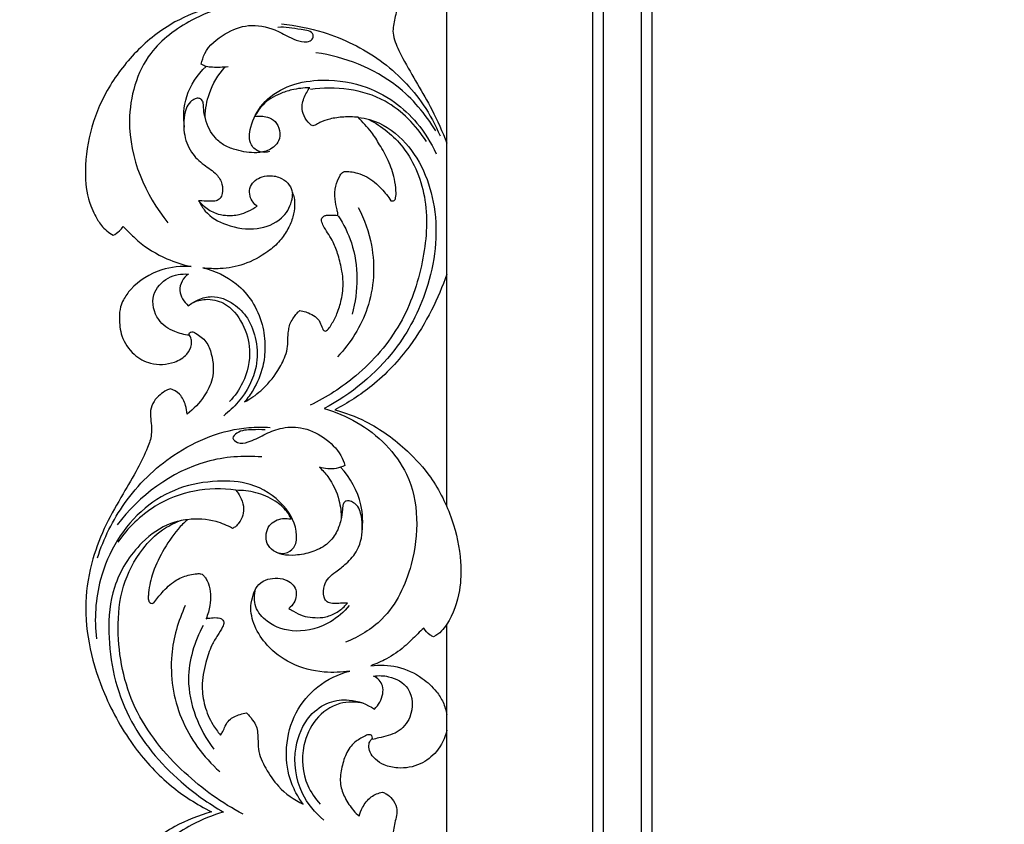
# Model space of a CAD drawing. Units: millimetres. Extents: x -984 to 6222, y -3028 to 4178.
# Drawn here: x -20 to 276, y 2267 to 2508 of the extents above; entities that cross this region are included whole.
import ezdxf

# ---------------------------------------------------------------- set-up
doc = ezdxf.new("R2010")
doc.units = ezdxf.units.MM
doc.header["$MEASUREMENT"] = 0
doc.styles.add('Arial', font='arial.ttf')
doc.dimstyles.new('Stavros', dxfattribs={"dimtxt": 55, "dimasz": 33, "dimexe": 0.5, "dimexo": 0.5, "dimgap": 2, "dimtad": 1, "dimtoh": 1, "dimdec": 0, "dimzin": 1, "dimdsep": 46, "dimtxsty": 'Arial', "dimcen": 0.5, "dimazin": 0, "dimtfac": 1, "dimtdec": 4, "dimtix": 1, "dimtmove": 1, "dimatfit": 3, "dimfxl": 1, "dimtolj": 1, "dimtzin": 1, "dimarcsym": 0})

# ---------------------------------------------------------------- blocks, each defined once
blk = doc.blocks.new('*D1')
at = {"color": 0, "lineweight": -2, "transparency": 16777216}
for p, q in [((275.09, 3809.78), (-168.2, 3809.78)), ((-167.7, 1213), (-167.7, 3776.78)), ((107.98, 1180), (-168.2, 1180))]:
    blk.add_line(p, q, dxfattribs=at)
at = {"color": 0, "transparency": 16777216}
for points in [[(-173.2, 3776.78), (-162.2, 3776.78), (-167.7, 3809.78)], [(-173.2, 1213), (-162.2, 1213), (-167.7, 1180)]]:
    blk.add_solid(points, dxfattribs=at)
at = {"layer": 'Defpoints', "color": 0, "transparency": 16777216}
for p in [(-167.7, 3809.78), (275.59, 3809.78), (108.48, 1180)]:
    blk.add_point(p, dxfattribs=at)
at = {"color": 0, "transparency": 16777216, "insert": (-197.8, 2494.89), "char_height": 55, "attachment_point": 5, "rotation": 90, "style": 'Arial'}
blk.add_mtext('\\A1;2630', dxfattribs=at)
blk = doc.blocks.new('RM-020-1_2630_3705')
for points in [[(-1700.34, 17.84), (-1700.34, -2460)], [(-1697.07, -2460), (-1697.07, 14.57)], [(-1685.77, 3.27), (-1685.77, -2460)], [(-1744.02, -2460), (-1682.5, -2460), (-1682.5, 0)], [(-1744.02, -1277.89), (-1744.02, -1071.98)], [(-1744.02, -1519.12), (-1744.02, -1313.21)]]:
    blk.add_lwpolyline(points)
for points, knots in [([(-1763.28, -1122.31), (-1762.9, -1122.45), (-1761.8, -1122.98), (-1760.13, -1124.4), (-1758.94, -1126.74), (-1758.93, -1129.3), (-1759.62, -1131.5), (-1760.05, -1133.72), (-1760.26, -1136.16), (-1759.25, -1139.54), (-1756.7, -1144.62), (-1752.82, -1151.26), (-1747.97, -1159.49), (-1745.33, -1165.56), (-1744.02, -1168.98)], [76.411487, 76.411487, 76.411487, 76.411487, 77.662397, 80.032686, 82.876935, 85.221946, 87.52453, 89.759588, 92.001866, 94.774393, 100.199501, 109.040476, 117.84093, 128.834081, 128.834081, 128.834081, 128.834081]), ([(-1814.5, -1128.25), (-1818.32, -1129.29), (-1826.69, -1132.6), (-1837.38, -1141.05), (-1846.15, -1152.59), (-1851.39, -1165.5), (-1852.8, -1177.46), (-1851.67, -1185.99), (-1849.38, -1190.72), (-1847.56, -1194.05), (-1845.33, -1195.83), (-1843.99, -1196.6), (-1843.33, -1196.25), (-1842.23, -1195.48), (-1841.35, -1194.48), (-1841.02, -1194.01), (-1840.61, -1194.4), (-1839.12, -1195.8), (-1835.34, -1199.73), (-1828.81, -1203.58), (-1823.12, -1205.45), (-1820.63, -1205.99), (-1823.58, -1205.78), (-1830.33, -1206.49), (-1837.42, -1210.83), (-1840.79, -1215.45), (-1842.01, -1218.35), (-1842.24, -1222.08), (-1841.73, -1227.25), (-1838.32, -1232.46), (-1832.43, -1235.63), (-1826.37, -1235.36), (-1821.92, -1232.77), (-1820.51, -1229.88), (-1820.43, -1227.74), (-1820.97, -1226.84), (-1821.27, -1226.49), (-1821.29, -1226.28), (-1821.23, -1225.76), (-1820.27, -1225.36), (-1818.44, -1226.44), (-1815.89, -1228.28), (-1814.06, -1233.31), (-1813.61, -1239.22), (-1816.82, -1245.48), (-1819.86, -1248.72), (-1821.86, -1250.19), (-1821.91, -1249.32), (-1822.31, -1247.22), (-1823.66, -1244.13), (-1825.84, -1242.95), (-1826.87, -1242.63), (-1827.24, -1242.76), (-1828.34, -1243.22), (-1830.08, -1244.41), (-1831.96, -1246.35), (-1832.9, -1248.75), (-1832.82, -1251.26), (-1832.52, -1253.64), (-1832.43, -1256.81), (-1833.97, -1261.19), (-1836.87, -1267.09), (-1841.34, -1274.62), (-1846.4, -1283.35), (-1850.67, -1294.17), (-1853.59, -1311.5), (-1848.75, -1331.62), (-1838.47, -1349.94), (-1827.5, -1361.73), (-1819.06, -1367.15), (-1814.5, -1369.47)], [0, 0, 0, 0, 11.895482, 26.773461, 41.312126, 54.946744, 68.109077, 77.203892, 80.21522, 83.871329, 88.505068, 88.505068, 88.505068, 90.756895, 92.480717, 92.480717, 92.480717, 94.168932, 98.611782, 108.847007, 116.513392, 116.513392, 116.513392, 125.419546, 136.42183, 140.196708, 142.479758, 145.773984, 151.286633, 157.876387, 163.523344, 170.693571, 175.097035, 178.298687, 179.918649, 181.315632, 181.315632, 181.315632, 181.925257, 182.738935, 183.913468, 188.007811, 192.024492, 199.48444, 205.133432, 212.60943, 212.60943, 212.60943, 215.248261, 219.028757, 222.262366, 222.262366, 222.262366, 223.446105, 225.839513, 228.536764, 231.47479, 233.273666, 236.023364, 238.692633, 242.700265, 249.769499, 258.475018, 268.991325, 280.066639, 293.253111, 321.219623, 339.973038, 356.009593, 369.878706, 369.878706, 369.878706, 369.878706]), ([(-1810.91, -1128.29), (-1814.2, -1129.2), (-1822.25, -1132.52), (-1835.42, -1142.24), (-1842.26, -1166.36), (-1834.44, -1184.44), (-1827.58, -1192.91)], [0, 0, 0, 0, 10.259151, 26.057307, 47.267429, 79.982088, 79.982088, 79.982088, 79.982088]), ([(-1817.59, -1145.29), (-1817.38, -1144.2), (-1816.2, -1140.35), (-1810.91, -1136.02), (-1803.35, -1132.98), (-1796.7, -1134.28), (-1792.29, -1136.64), (-1789.18, -1138.21), (-1786.48, -1138.83), (-1784.15, -1138.17), (-1783.81, -1135.36), (-1789.28, -1134.85), (-1792.3, -1134.07), (-1794.61, -1134.32)], [0, 0, 0, 0, 3.327025, 11.830767, 19.291685, 27.243065, 31.028097, 34.36841, 37.626623, 39.344808, 40.694502, 44.581605, 51.553224, 51.553224, 51.553224, 51.553224]), ([(-1793.54, -1133.26), (-1789.3, -1133.66), (-1778.84, -1135.74), (-1763.48, -1143.23), (-1752.03, -1154.96), (-1747.4, -1163.54), (-1746.03, -1166.77)], [0, 0, 0, 0, 12.774001, 31.792093, 50.342709, 60.872502, 60.872502, 60.872502, 60.872502]), ([(-1747.33, -1165.34), (-1750.39, -1160.27), (-1760.03, -1148.71), (-1774.57, -1143.16), (-1783.22, -1141.88)], [0, 0, 0, 0, 17.782412, 44.017746, 44.017746, 44.017746, 44.017746]), ([(-1822.63, -1164.21), (-1823.04, -1161.16), (-1822.71, -1154.25), (-1818.73, -1148.46), (-1816.14, -1146)], [0, 0, 0, 0, 9.229463, 19.952753, 19.952753, 19.952753, 19.952753]), ([(-1809.58, -1146.08), (-1811.11, -1146.31), (-1813.3, -1146.31), (-1816.06, -1146.15), (-1817.14, -1145.6), (-1817.59, -1145.29)], [0, 0, 0, 0, 4.662729, 6.544883, 8.198224, 8.198224, 8.198224, 8.198224]), ([(-1816.43, -1161.06), (-1816.35, -1158.7), (-1815.42, -1153.28), (-1812.54, -1148.5), (-1810.53, -1146.19)], [0, 0, 0, 0, 7.06825, 16.239937, 16.239937, 16.239937, 16.239937]), ([(-1797.11, -1171.52), (-1798.02, -1171.78), (-1800.22, -1171.92), (-1803.58, -1169.19), (-1802.89, -1163.14), (-1799.48, -1156.58), (-1791.9, -1151.48), (-1781.38, -1149.49), (-1770.01, -1150.9), (-1759.86, -1155.96), (-1752.3, -1163.13), (-1748.68, -1168.87), (-1747.18, -1172.16)], [0, 0, 0, 0, 2.851906, 6.207803, 11.473569, 19.218817, 28.246186, 37.60946, 50.925057, 61.843542, 71.051875, 81.896734, 81.896734, 81.896734, 81.896734]), ([(-1818.42, -1186.24), (-1818.08, -1186.27), (-1816.88, -1186.36), (-1815.13, -1186.37), (-1813.2, -1186.46), (-1811.8, -1185.59), (-1811.11, -1183.71), (-1811.16, -1181.04), (-1813.17, -1177.81), (-1817.04, -1175.5), (-1821.05, -1171.71), (-1822.85, -1166.74), (-1822.84, -1162.27), (-1822.52, -1159), (-1821.13, -1156.67), (-1819.62, -1155.67), (-1818.35, -1155.41), (-1817.34, -1155.95), (-1816.86, -1157.23), (-1816.96, -1159.18), (-1816.34, -1161.83), (-1815.37, -1164.83), (-1813.35, -1167.63), (-1810.61, -1169.93), (-1806.32, -1171.35), (-1801.77, -1172.15), (-1797.13, -1171.35), (-1794.08, -1168.71), (-1793.91, -1165.23), (-1795.15, -1162.34), (-1798.11, -1160.85), (-1800.32, -1160.76), (-1801.56, -1161), (-1800.91, -1159.71), (-1798.93, -1156.78), (-1794.77, -1154.28), (-1789.94, -1152.78), (-1786.89, -1152.39), (-1785.07, -1152.36), (-1785.42, -1152.8), (-1786.44, -1154.35), (-1787.51, -1156.99), (-1787.25, -1160.26), (-1786.01, -1162.32), (-1784.88, -1163.42), (-1784.1, -1163.88), (-1783.16, -1163.42), (-1781.65, -1162.5), (-1778.73, -1161.57), (-1774.89, -1161.05), (-1772.04, -1161.1), (-1770.62, -1161.24), (-1769.9, -1161.94), (-1768.53, -1163.38), (-1766.2, -1166), (-1763.99, -1169.7), (-1761.33, -1174.25), (-1759.75, -1178.96), (-1759.21, -1182.83), (-1759.17, -1184.96), (-1759.67, -1186.41), (-1760.44, -1186.33), (-1760.74, -1186.24), (-1761.57, -1184.98), (-1763.74, -1182.36), (-1767.06, -1179.28), (-1770.5, -1178.04), (-1772.49, -1177.55), (-1773.78, -1177.48), (-1774.59, -1177.4), (-1775.49, -1177.84), (-1776.46, -1179.37), (-1777.51, -1182.04), (-1777.64, -1185.58), (-1777.11, -1188.32), (-1776.63, -1189.94), (-1776.71, -1190.42), (-1776.72, -1190.64), (-1776.99, -1190.62), (-1777.92, -1190.58), (-1779.18, -1190.5), (-1780.46, -1190.62), (-1781.23, -1191.06), (-1781.63, -1191.8), (-1781.37, -1193.03), (-1780.63, -1194.53), (-1779.37, -1196.44), (-1777.74, -1199.08), (-1776.42, -1202.81), (-1775.49, -1206.8), (-1774.87, -1211.3), (-1775.46, -1215.63), (-1776.69, -1219.93), (-1778.21, -1222.75), (-1779.26, -1224.47), (-1779.9, -1225.14), (-1780.41, -1225.41), (-1780.97, -1225.09), (-1781.52, -1224.17), (-1781.94, -1222.51), (-1783.37, -1220.82), (-1785.3, -1219.93), (-1786.87, -1219.35), (-1787.77, -1219.23), (-1788.08, -1219.2), (-1788.3, -1219.35), (-1788.83, -1219.76), (-1789.51, -1220.8), (-1790.49, -1222.04), (-1791.22, -1223.64), (-1791.47, -1225.6), (-1791.69, -1227.71), (-1791.65, -1230.12), (-1792.56, -1233.52), (-1795.06, -1238.17), (-1799.08, -1243.02), (-1802.88, -1245.64), (-1804.61, -1246.57), (-1803.68, -1245.45), (-1801.38, -1242.19), (-1799.02, -1236.72), (-1798.25, -1229.71), (-1799.11, -1223.06), (-1801.98, -1216.37), (-1807.76, -1209.89), (-1813.54, -1207.16), (-1817.14, -1206.38), (-1815.42, -1206.62), (-1811.26, -1206.78), (-1804.41, -1205.55), (-1798.36, -1202.23), (-1794.03, -1198.56), (-1791.59, -1194.84), (-1790.04, -1191.24), (-1789.53, -1188.08), (-1789.65, -1185.58), (-1790.08, -1184.27), (-1790.31, -1183.73), (-1790.47, -1182.97), (-1791.15, -1181.22), (-1793.63, -1179.19), (-1796.91, -1178.52), (-1799.84, -1179.1), (-1802.01, -1180.41), (-1803.24, -1182.49), (-1803.12, -1184.81), (-1802.22, -1186.66), (-1801.31, -1187.57), (-1800.85, -1187.92), (-1801.7, -1188.48), (-1803.45, -1189.42), (-1806.59, -1190.61), (-1809.97, -1190.78), (-1813.62, -1190.1), (-1816.34, -1188.37), (-1817.88, -1186.87), (-1818.42, -1186.24)], [325.07352, 325.07352, 325.07352, 325.07352, 326.085589, 328.686469, 330.361673, 331.739543, 333.292631, 336.136549, 339.448831, 344.169514, 349.522842, 355.696424, 359.270591, 362.917852, 365.396768, 367.07727, 368.246137, 369.076957, 370.286428, 372.089791, 374.91222, 378.337939, 381.477347, 385.13143, 388.870479, 395.010442, 398.780503, 402.736773, 405.905709, 408.962892, 411.5871, 415.36316, 415.36316, 415.36316, 419.689339, 425.749873, 429.433755, 434.877099, 434.877099, 434.877099, 436.550065, 440.456292, 443.118078, 446.089436, 447.381341, 447.918006, 448.61807, 450.258753, 453.391271, 457.608178, 461.886188, 461.886188, 461.886188, 464.897671, 467.844357, 472.370814, 477.771549, 483.593027, 487.162804, 489.302011, 490.200438, 491.152364, 491.152364, 491.152364, 495.676271, 501.342338, 504.381116, 506.545555, 507.461354, 508.281666, 508.927381, 510.358252, 513.524938, 517.486885, 520.735719, 521.871572, 522.520266, 522.520266, 522.520266, 523.310793, 525.311216, 526.323074, 527.121644, 527.870173, 528.677106, 530.364279, 532.864143, 535.512521, 539.65299, 544.626014, 547.787073, 553.199723, 557.546015, 561.108882, 562.783489, 563.52681, 563.881755, 564.427654, 565.207479, 567.111878, 569.315349, 571.628308, 573.392045, 574.326049, 574.326049, 574.326049, 575.117982, 576.314148, 578.006898, 579.861623, 581.496709, 583.89053, 585.911504, 588.687236, 593.499172, 601.311973, 607.209852, 607.209852, 607.209852, 611.587634, 619.13937, 624.701235, 631.555605, 639.04859, 646.112872, 657.176091, 657.176091, 657.176091, 662.398506, 669.579809, 677.761317, 682.810099, 687.083138, 690.946359, 694.280716, 696.607478, 698.361853, 698.361853, 698.361853, 700.708844, 703.795381, 707.537761, 710.369148, 712.609593, 714.948738, 717.212536, 719.247293, 720.995246, 720.995246, 720.995246, 724.048968, 726.941347, 731.000421, 734.011683, 737.966472, 740.43668, 740.43668, 740.43668, 740.43668]), ([(-1750.13, -1168.46), (-1753.25, -1163.62), (-1762.92, -1153.43), (-1777.4, -1151.88), (-1784.89, -1152.86)], [0, 0, 0, 0, 17.28235, 39.931651, 39.931651, 39.931651, 39.931651]), ([(-1767.35, -1161.85), (-1763.5, -1163.94), (-1755.26, -1170.42), (-1749.12, -1186.44), (-1750.69, -1205.09), (-1757.01, -1223.92), (-1769.65, -1238.46), (-1780.06, -1245.19), (-1784.94, -1247.54)], [0, 0, 0, 0, 13.139285, 30.376906, 48.870597, 68.443954, 89.02093, 105.281147, 105.281147, 105.281147, 105.281147]), ([(-1770.52, -1161.29), (-1769.37, -1161.4), (-1764.42, -1162.28), (-1753.61, -1169.55), (-1745.57, -1188.8), (-1748.42, -1211.86), (-1759.76, -1233.76), (-1772.67, -1244.24), (-1780.79, -1248.54)], [0, 0, 0, 0, 3.444806, 14.996151, 37.181861, 62.090424, 82.456634, 110.025653, 110.025653, 110.025653, 110.025653]), ([(-1818.31, -1186.24), (-1817.82, -1187.35), (-1815.88, -1190.63), (-1809.61, -1194.1), (-1801.27, -1195.38), (-1793.55, -1192.5), (-1790.56, -1187.49), (-1790.21, -1184.64), (-1790.2, -1183.74)], [0, 0, 0, 0, 3.633271, 11.186748, 20.479671, 28.412932, 34.229429, 36.939746, 36.939746, 36.939746, 36.939746]), ([(-1770.6, -1188.27), (-1768.73, -1191.81), (-1765.17, -1201.65), (-1766.18, -1218.39), (-1772.85, -1228.89), (-1776.74, -1233.05)], [0, 0, 0, 0, 12.023759, 30.916866, 48.006052, 48.006052, 48.006052, 48.006052]), ([(-1776.54, -1190.75), (-1774.91, -1193.29), (-1770.35, -1202.45), (-1770.53, -1213.35), (-1772.36, -1220.21)], [0, 0, 0, 0, 9.066819, 30.362388, 30.362388, 30.362388, 30.362388]), ([(-1821.22, -1226.58), (-1822.7, -1226.44), (-1826.11, -1225.54), (-1831.37, -1222.11), (-1833.05, -1214.41), (-1827.94, -1208.81), (-1823.5, -1208.09), (-1821.46, -1208.22)], [0, 0, 0, 0, 4.458464, 10.468256, 18.006065, 24.652492, 30.798183, 30.798183, 30.798183, 30.798183]), ([(-1821.46, -1208.22), (-1822.23, -1208.77), (-1823.59, -1210.24), (-1824.52, -1214), (-1822.79, -1216.61), (-1821.48, -1217.74)], [0, 0, 0, 0, 2.845435, 5.78022, 10.98106, 10.98106, 10.98106, 10.98106]), ([(-1744.02, -1208.3), (-1745.29, -1211.97), (-1748.47, -1219.41), (-1755.46, -1231.11), (-1765.28, -1241.48), (-1773.68, -1246.9), (-1777.6, -1248.91)], [0, 0, 0, 0, 11.645278, 24.192061, 40.742237, 53.953297, 53.953297, 53.953297, 53.953297]), ([(-1821.48, -1217.74), (-1820.59, -1217.02), (-1818.39, -1215.69), (-1813.54, -1214.39), (-1807.88, -1216.71), (-1803.17, -1221.58), (-1800.84, -1228.31), (-1800.58, -1237.43), (-1804.95, -1245.36), (-1809.28, -1249.5), (-1810.88, -1250.71)], [0, 0, 0, 0, 3.449308, 7.644463, 14.550471, 20.480743, 27.627086, 35.358099, 47.273508, 53.297685, 53.297685, 53.297685, 53.297685]), ([(-1820.24, -1216.86), (-1819.01, -1216.28), (-1815.85, -1215.4), (-1809.64, -1216.78), (-1804.84, -1222.93), (-1802.31, -1231.56), (-1804.25, -1240.11), (-1807.57, -1244.8), (-1809.16, -1246.46)], [0, 0, 0, 0, 4.089289, 9.577617, 18.002812, 25.98339, 36.066766, 42.977637, 42.977637, 42.977637, 42.977637]), ([(-1780.79, -1248.54), (-1777.36, -1249.5), (-1767.43, -1253.68), (-1752.2, -1268.61), (-1752.35, -1293.02), (-1760.99, -1311.36), (-1770.34, -1317.01), (-1774.35, -1318.61)], [0, 0, 0, 0, 10.676501, 32.196842, 59.29482, 77.801762, 90.735584, 90.735584, 90.735584, 90.735584]), ([(-1777.6, -1248.91), (-1774.44, -1249.77), (-1766.49, -1252.75), (-1756.75, -1259.88), (-1747.71, -1269.85), (-1742.1, -1281.28), (-1739.59, -1293.04), (-1739.83, -1303.87), (-1742.33, -1311.01), (-1745.58, -1315.42), (-1747.09, -1316.54), (-1747.95, -1317.02)], [53.953297, 53.953297, 53.953297, 53.953297, 63.781996, 79.204663, 89.650162, 103.924996, 116.812699, 125.366018, 136.203702, 138.767445, 141.724548, 141.724548, 141.724548, 141.724548]), ([(-1848.71, -1293.27), (-1846.83, -1287.5), (-1840.97, -1275.67), (-1825.81, -1260.69), (-1809.19, -1254.1), (-1799.04, -1254.06), (-1796.92, -1254.19)], [0, 0, 0, 0, 18.205753, 38.888444, 62.8442, 69.232736, 69.232736, 69.232736, 69.232736]), ([(-1798.46, -1254.94), (-1799.74, -1254.82), (-1802.63, -1254.99), (-1806.05, -1254.93), (-1808.73, -1257.47), (-1806.24, -1259.3), (-1802.82, -1258.54), (-1798.83, -1256.37), (-1793.76, -1254.14), (-1787.27, -1253.88), (-1780.68, -1256.87), (-1776.2, -1261.26), (-1774.84, -1264.59), (-1774.53, -1265.6)], [0, 0, 0, 0, 3.854169, 8.59249, 10.492513, 12.31714, 15.586392, 20.748031, 25.941785, 32.078309, 39.578595, 47.065198, 50.242556, 50.242556, 50.242556, 50.242556]), ([(-1799.47, -1263.05), (-1804.99, -1262.64), (-1821.81, -1263.71), (-1836.13, -1274.75), (-1842.82, -1283.39)], [0, 0, 0, 0, 16.622146, 49.410462, 49.410462, 49.410462, 49.410462]), ([(-1774.53, -1265.6), (-1775.37, -1266.01), (-1777.86, -1266.88), (-1780.59, -1266.63), (-1782.18, -1266.14)], [0, 0, 0, 0, 2.803093, 7.802998, 7.802998, 7.802998, 7.802998]), ([(-1782.18, -1266.14), (-1781.27, -1267), (-1778.69, -1269.9), (-1776.16, -1275.21), (-1775.65, -1279.71), (-1775.66, -1281.57)], [0, 0, 0, 0, 3.743466, 11.594067, 17.166675, 17.166675, 17.166675, 17.166675]), ([(-1769.38, -1285.56), (-1769.08, -1282.85), (-1769.3, -1275.71), (-1772.96, -1269.29), (-1775.82, -1266.13)], [0, 0, 0, 0, 8.183965, 20.951886, 20.951886, 20.951886, 20.951886]), ([(-1795.18, -1291.65), (-1794.36, -1291.94), (-1792.35, -1292.2), (-1789.32, -1290.34), (-1788.54, -1284.39), (-1792.76, -1276.48), (-1802.07, -1270.59), (-1813.4, -1269.97), (-1824.5, -1271.86), (-1838.81, -1280.22), (-1848.84, -1297.06), (-1849.71, -1311.69), (-1849.03, -1317.62)], [0, 0, 0, 0, 2.618705, 5.787644, 9.511391, 19.238016, 31.077048, 40.876908, 52.666207, 64.432226, 89.585053, 107.478412, 107.478412, 107.478412, 107.478412]), ([(-1807.22, -1273.07), (-1811.32, -1272.45), (-1819.86, -1272.54), (-1832.71, -1277.54), (-1839.63, -1284.33), (-1842.56, -1288.58)], [0, 0, 0, 0, 12.440351, 25.03727, 40.524209, 40.524209, 40.524209, 40.524209]), ([(-1807.22, -1273.07), (-1806.76, -1273.62), (-1805.78, -1275.11), (-1804.81, -1277.66), (-1804.94, -1280.57), (-1806.08, -1282.58), (-1807.16, -1283.95), (-1807.94, -1284.35), (-1808.25, -1284.47)], [615.682792, 615.682792, 615.682792, 615.682792, 617.842583, 620.998956, 623.707893, 626.261505, 627.837304, 628.83881, 628.83881, 628.83881, 628.83881]), ([(-1790.67, -1281.61), (-1791.03, -1280.85), (-1792.25, -1278.75), (-1795.78, -1275.79), (-1801.07, -1273.55), (-1805.21, -1273.04), (-1807.22, -1273.07)], [596.143505, 596.143505, 596.143505, 596.143505, 598.665232, 603.350168, 609.660032, 615.682792, 615.682792, 615.682792, 615.682792]), ([(-1773.79, -1306.89), (-1774.14, -1306.88), (-1775.16, -1306.89), (-1776.82, -1307), (-1778.66, -1307.09), (-1780.26, -1306.42), (-1781.06, -1304.36), (-1781.05, -1301.78), (-1779.49, -1299.11), (-1776.93, -1297.27), (-1773.79, -1294.85), (-1769.93, -1290.58), (-1769.08, -1284.82), (-1769.59, -1280.41), (-1770.48, -1278), (-1771.84, -1276.76), (-1773.08, -1276.18), (-1774.2, -1276.17), (-1774.95, -1276.82), (-1775.24, -1277.77), (-1775.29, -1279.54), (-1775.72, -1282.28), (-1777.02, -1286.06), (-1779.97, -1289.63), (-1784.45, -1291.74), (-1789.03, -1292.64), (-1793.03, -1292.58), (-1796.1, -1291.36), (-1798.13, -1289.09), (-1798.33, -1286.14), (-1797.42, -1283.55), (-1795.42, -1282.1), (-1793.35, -1281.41), (-1791.76, -1281.57), (-1790.9, -1281.6), (-1790.67, -1281.61)], [505.77603, 505.77603, 505.77603, 505.77603, 506.810114, 508.852616, 510.752633, 512.371301, 513.582163, 517.098019, 519.77627, 522.504859, 526.470182, 531.738041, 539.292786, 542.918743, 545.111674, 546.812965, 548.287032, 549.139589, 550.012275, 551.038767, 552.016539, 555.348308, 559.310515, 563.866358, 568.828481, 573.810663, 577.820596, 580.638226, 583.52095, 586.414865, 589.08716, 591.392667, 593.565886, 595.469492, 596.143505, 596.143505, 596.143505, 596.143505]), ([(-1821.72, -1281.87), (-1823.41, -1282.05), (-1828.51, -1283.13), (-1837.16, -1289.48), (-1844.53, -1301.14), (-1846.16, -1319.86), (-1841.23, -1341.59), (-1826.47, -1359.03), (-1815.44, -1366.95), (-1810.91, -1369.52)], [0, 0, 0, 0, 5.088089, 15.424909, 31.240433, 44.823281, 70.85587, 95.793847, 111.43778, 111.43778, 111.43778, 111.43778]), ([(-1805.07, -1370.18), (-1811.41, -1366.84), (-1823.93, -1357.8), (-1839.13, -1339.24), (-1843.3, -1318.44), (-1841.75, -1301.75), (-1836.39, -1291.5), (-1830.09, -1285.1), (-1825.89, -1282.94), (-1824.12, -1282.25)], [0, 0, 0, 0, 21.505027, 45.930331, 70.029413, 82.990458, 95.579775, 103.853372, 109.562126, 109.562126, 109.562126, 109.562126]), ([(-1821.72, -1281.87), (-1822.72, -1282.75), (-1825.65, -1285.62), (-1829.22, -1291.26), (-1832.48, -1297.89), (-1833.35, -1302.93), (-1833.56, -1305.75), (-1833.14, -1306.75), (-1832.4, -1307.05), (-1831.98, -1306.91), (-1831.81, -1306.81)], [642.725, 642.725, 642.725, 642.725, 646.72454, 654.972414, 662.623412, 668.714709, 670.182508, 671.059781, 671.760746, 672.338528, 672.338528, 672.338528, 672.338528]), ([(-1808.25, -1284.47), (-1809.79, -1283.61), (-1814.1, -1281.8), (-1818.87, -1281.52), (-1821.72, -1281.87)], [628.83881, 628.83881, 628.83881, 628.83881, 634.126254, 642.725, 642.725, 642.725, 642.725]), ([(-1831.81, -1306.81), (-1831.06, -1305.72), (-1829.12, -1303.33), (-1825.87, -1300.17), (-1822.23, -1298.61), (-1819.75, -1298.18), (-1818.45, -1298.02), (-1817.63, -1298.09), (-1817.01, -1298.44), (-1816.42, -1299.2), (-1815.9, -1300.09), (-1815.1, -1301.75), (-1814.75, -1304.3), (-1814.91, -1307.87), (-1815.63, -1310.3), (-1816.17, -1311.55)], [672.338528, 672.338528, 672.338528, 672.338528, 676.309017, 681.564971, 685.757408, 687.923813, 689.124388, 689.659122, 690.373844, 691.191346, 692.508224, 693.460213, 696.700132, 700.06972, 704.172046, 704.172046, 704.172046, 704.172046]), ([(-1802.03, -1304.48), (-1801.83, -1303.56), (-1801.01, -1301.65), (-1798.49, -1299.8), (-1795.43, -1299.25), (-1792.57, -1299.6), (-1790.39, -1300.94), (-1789.13, -1302.71), (-1789.04, -1304.8), (-1789.69, -1306.86), (-1790.74, -1308.03), (-1791.35, -1308.5)], [463.557032, 463.557032, 463.557032, 463.557032, 466.396663, 469.536446, 472.486199, 475.573522, 477.930227, 480.008243, 481.781131, 484.010825, 486.335686, 486.335686, 486.335686, 486.335686]), ([(-1773.22, -1307.6), (-1774.81, -1309.52), (-1779.46, -1313.56), (-1788.68, -1316.27), (-1797.21, -1313.64), (-1801.91, -1308.3), (-1801.77, -1304.35), (-1801.33, -1302.62)], [0, 0, 0, 0, 7.494791, 18.135297, 27.266154, 32.815796, 38.169499, 38.169499, 38.169499, 38.169499]), ([(-1773.11, -1327.24), (-1775.62, -1327.65), (-1781.68, -1327.9), (-1790.57, -1325.6), (-1797.72, -1320.25), (-1801.8, -1314.11), (-1803.12, -1308.61), (-1802.4, -1305.5), (-1802.03, -1304.48)], [420.41754, 420.41754, 420.41754, 420.41754, 428.028971, 438.454279, 447.27025, 454.172544, 460.29538, 463.557032, 463.557032, 463.557032, 463.557032]), ([(-1791.35, -1308.5), (-1790.89, -1308.78), (-1789.5, -1309.54), (-1787.26, -1310.83), (-1784.2, -1311.22), (-1780.95, -1311.37), (-1777.62, -1310.17), (-1775.24, -1308.49), (-1774.1, -1307.27), (-1773.79, -1306.89)], [486.335686, 486.335686, 486.335686, 486.335686, 487.935409, 491.109691, 493.96422, 497.094547, 500.801457, 504.299422, 505.77603, 505.77603, 505.77603, 505.77603]), ([(-1822.38, -1307.64), (-1824.55, -1312.26), (-1827.79, -1323.58), (-1824.98, -1342.16), (-1816.95, -1353), (-1812.08, -1357.41)], [0, 0, 0, 0, 15.310141, 34.502266, 54.210875, 54.210875, 54.210875, 54.210875]), ([(-1816.17, -1311.55), (-1815.79, -1311.47), (-1814.73, -1311.3), (-1813.34, -1311.19), (-1811.99, -1311.35), (-1811.12, -1311.79), (-1810.72, -1312.86), (-1811.37, -1314.54), (-1812.8, -1316.67), (-1814.88, -1320.06), (-1816.46, -1325.25), (-1817.68, -1331.39), (-1816.7, -1337.81), (-1814.67, -1342.74), (-1812.71, -1345.47), (-1811.87, -1346.46)], [704.172046, 704.172046, 704.172046, 704.172046, 705.335759, 707.387649, 708.340336, 709.410557, 710.087771, 711.560102, 714.494247, 717.925996, 723.390912, 730.688576, 736.488429, 742.596252, 746.501163, 746.501163, 746.501163, 746.501163]), ([(-1817, -1313.57), (-1819.62, -1318.47), (-1823.78, -1331.55), (-1818.27, -1344.7), (-1813.85, -1350.71)], [0, 0, 0, 0, 16.676072, 39.044861, 39.044861, 39.044861, 39.044861]), ([(-1750.89, -1314.36), (-1751.5, -1314.93), (-1753.49, -1316.74), (-1756.81, -1320.3), (-1761.62, -1323.5), (-1765.16, -1325.08), (-1766.77, -1325.66)], [145.740395, 145.740395, 145.740395, 145.740395, 148.256054, 153.819193, 160.284845, 165.415769, 165.415769, 165.415769, 165.415769]), ([(-1747.95, -1317.02), (-1748.31, -1316.87), (-1749.5, -1316.25), (-1750.43, -1315.19), (-1750.89, -1314.36)], [141.724548, 141.724548, 141.724548, 141.724548, 142.884354, 145.740395, 145.740395, 145.740395, 145.740395]), ([(-1787.02, -1367.18), (-1787.71, -1366.28), (-1789.3, -1363.86), (-1791.74, -1358.3), (-1792.58, -1349.67), (-1789.93, -1339.59), (-1782.98, -1331.26), (-1776.53, -1328.16), (-1773.11, -1327.24)], [370.767376, 370.767376, 370.767376, 370.767376, 374.177033, 379.421539, 388.834816, 399.623162, 409.796542, 420.41754, 420.41754, 420.41754, 420.41754]), ([(-1766.77, -1325.66), (-1764.16, -1325.32), (-1758.63, -1325.51), (-1751.81, -1328.69), (-1747.39, -1332.77), (-1744.95, -1336.58), (-1744.23, -1339.05), (-1744.02, -1340.32)], [165.415769, 165.415769, 165.415769, 165.415769, 173.319063, 181.576602, 187.416442, 191.143261, 195.020752, 195.020752, 195.020752, 195.020752]), ([(-1765.95, -1328.74), (-1764.47, -1328.54), (-1760.68, -1328.68), (-1754.15, -1332.14), (-1753.93, -1340.61), (-1758.56, -1346.08), (-1763.16, -1346.97), (-1765.65, -1347.61), (-1766.28, -1347.74)], [0, 0, 0, 0, 4.474217, 11.290041, 19.828202, 25.662106, 31.447533, 33.397326, 33.397326, 33.397326, 33.397326]), ([(-1765.68, -1338.66), (-1764.44, -1337.45), (-1763.12, -1335.08), (-1763.02, -1331.07), (-1764.78, -1329.38), (-1765.95, -1328.74)], [0, 0, 0, 0, 5.211894, 7.575994, 11.559102, 11.559102, 11.559102, 11.559102]), ([(-1780.86, -1371.91), (-1783.49, -1369.74), (-1788.88, -1363.32), (-1790.44, -1351.13), (-1786.3, -1340.98), (-1779.68, -1336.28), (-1772.51, -1335.44), (-1767.93, -1337.17), (-1765.68, -1338.66)], [0, 0, 0, 0, 10.250657, 24.226167, 34.564208, 41.599344, 47.469888, 55.565837, 55.565837, 55.565837, 55.565837]), ([(-1768.86, -1337), (-1771.19, -1336.45), (-1776.75, -1336.26), (-1783.83, -1341.36), (-1787.89, -1350.52), (-1787.1, -1360.26), (-1783.47, -1365.51), (-1781.93, -1367.15)], [0, 0, 0, 0, 7.174602, 15.806007, 24.397983, 36.367267, 43.133829, 43.133829, 43.133829, 43.133829]), ([(-1811.87, -1346.46), (-1811.59, -1346.11), (-1810.98, -1345.26), (-1810.44, -1343.6), (-1809.4, -1341.93), (-1807.15, -1340.59), (-1805.35, -1339.98), (-1804.08, -1339.8)], [746.501163, 746.501163, 746.501163, 746.501163, 747.837227, 749.607594, 751.745192, 753.528517, 757.351526, 757.351526, 757.351526, 757.351526]), ([(-1804.08, -1339.8), (-1803.76, -1340.06), (-1803.18, -1340.59), (-1802.33, -1341.84), (-1801.21, -1343.23), (-1800.71, -1345.36), (-1800.56, -1347.8), (-1800.63, -1351.7), (-1798.28, -1356.63), (-1794.25, -1362.75), (-1789.78, -1365.87), (-1787.02, -1367.18)], [757.351526, 757.351526, 757.351526, 757.351526, 758.575237, 759.703283, 761.875117, 763.848145, 766.141367, 769.237747, 775.423395, 782.013889, 791.184916, 791.184916, 791.184916, 791.184916]), ([(-1744.02, -1345.01), (-1744.55, -1347.31), (-1746.49, -1351.48), (-1751.99, -1355.64), (-1757.83, -1356.72), (-1762.51, -1355.66), (-1765.41, -1353.94), (-1767.09, -1351.82), (-1767.5, -1349.74), (-1767.12, -1348.22), (-1766.54, -1347.6), (-1766.28, -1347.39)], [0, 0, 0, 0, 7.106442, 13.167175, 20.046844, 24.173226, 27.337894, 29.991453, 32.029057, 33.498226, 34.498536, 34.498536, 34.498536, 34.498536]), ([(-1766.28, -1347.39), (-1766.28, -1347.12), (-1766.39, -1346.44), (-1767.59, -1346.23), (-1769.23, -1347.15), (-1772.01, -1348.52), (-1774.43, -1352.17), (-1775.69, -1356.57), (-1776.21, -1361.15), (-1774.54, -1365.42), (-1772.52, -1368.57), (-1770.86, -1370.23), (-1770.27, -1370.74)], [34.498536, 34.498536, 34.498536, 34.498536, 35.293198, 36.263237, 37.512438, 40.943206, 45.407418, 50.078817, 54.703127, 58.870443, 63.531113, 65.873313, 65.873313, 65.873313, 65.873313]), ([(-1770.27, -1370.74), (-1770.04, -1369.85), (-1769.18, -1367.72), (-1766.99, -1364.81), (-1764.49, -1363.79), (-1763.28, -1363.54)], [65.873313, 65.873313, 65.873313, 65.873313, 68.644747, 72.726701, 76.411487, 76.411487, 76.411487, 76.411487]), ([(-1763.28, -1363.54), (-1762.9, -1363.69), (-1761.8, -1364.21), (-1760.13, -1365.63), (-1758.94, -1367.97), (-1758.93, -1370.54), (-1759.62, -1372.73), (-1760.05, -1374.95), (-1760.26, -1377.39), (-1759.25, -1380.78), (-1756.7, -1385.85), (-1752.82, -1392.49), (-1747.97, -1400.72), (-1745.33, -1406.79), (-1744.02, -1410.21)], [76.411487, 76.411487, 76.411487, 76.411487, 77.662397, 80.032686, 82.876935, 85.221946, 87.52453, 89.759588, 92.001866, 94.774393, 100.199501, 109.040476, 117.84093, 128.834081, 128.834081, 128.834081, 128.834081]), ([(-1814.5, -1369.47), (-1818.32, -1370.51), (-1826.7, -1373.82), (-1837.39, -1382.28), (-1846.16, -1393.81), (-1851.39, -1406.72), (-1852.8, -1418.69), (-1851.67, -1427.22), (-1849.38, -1431.95), (-1847.56, -1435.27), (-1845.33, -1437.05), (-1844, -1437.83), (-1843.33, -1437.48), (-1842.23, -1436.71), (-1841.36, -1435.7), (-1841.02, -1435.24), (-1840.61, -1435.63), (-1839.13, -1437.02), (-1835.34, -1440.95), (-1828.81, -1444.81), (-1823.12, -1446.68), (-1820.63, -1447.21), (-1823.59, -1447.01), (-1830.33, -1447.72), (-1837.42, -1452.06), (-1840.8, -1456.67), (-1842.02, -1459.58), (-1842.24, -1463.3), (-1841.73, -1468.48), (-1838.33, -1473.69), (-1832.44, -1476.86), (-1826.37, -1476.59), (-1821.93, -1474), (-1820.52, -1471.11), (-1820.44, -1468.97), (-1820.97, -1468.07), (-1821.28, -1467.71), (-1821.3, -1467.51), (-1821.24, -1466.98), (-1820.28, -1466.59), (-1818.44, -1467.66), (-1815.9, -1469.51), (-1814.06, -1474.54), (-1813.61, -1480.45), (-1816.82, -1486.71), (-1819.87, -1489.94), (-1821.87, -1491.42), (-1821.91, -1490.54), (-1822.31, -1488.44), (-1823.67, -1485.35), (-1825.85, -1484.18), (-1826.88, -1483.85), (-1827.25, -1483.98), (-1828.35, -1484.44), (-1830.09, -1485.63), (-1831.97, -1487.58), (-1832.91, -1489.98), (-1832.82, -1492.49), (-1832.53, -1494.86), (-1832.44, -1498.03), (-1833.97, -1502.42), (-1836.88, -1508.31), (-1841.35, -1515.84), (-1846.41, -1524.58), (-1850.67, -1535.4), (-1853.6, -1552.73), (-1848.75, -1572.84), (-1838.47, -1591.17), (-1827.51, -1602.95), (-1819.06, -1608.37), (-1814.51, -1610.7)], [0, 0, 0, 0, 11.895482, 26.773461, 41.312126, 54.946744, 68.109077, 77.203892, 80.21522, 83.871329, 88.505068, 88.505068, 88.505068, 90.756895, 92.480717, 92.480717, 92.480717, 94.168932, 98.611782, 108.847007, 116.513392, 116.513392, 116.513392, 125.419546, 136.42183, 140.196708, 142.479758, 145.773984, 151.286633, 157.876387, 163.523344, 170.693571, 175.097035, 178.298687, 179.918649, 181.315632, 181.315632, 181.315632, 181.925257, 182.738935, 183.913468, 188.007811, 192.024492, 199.48444, 205.133432, 212.60943, 212.60943, 212.60943, 215.248261, 219.028757, 222.262366, 222.262366, 222.262366, 223.446105, 225.839513, 228.536764, 231.47479, 233.273666, 236.023364, 238.692633, 242.700265, 249.769499, 258.475018, 268.991325, 280.066639, 293.253111, 321.219623, 339.973038, 356.009593, 369.878706, 369.878706, 369.878706, 369.878706]), ([(-1810.91, -1369.52), (-1814.2, -1370.44), (-1822.25, -1373.75), (-1835.42, -1383.47), (-1842.26, -1407.59), (-1834.44, -1425.67), (-1827.58, -1434.14)], [0, 0, 0, 0, 10.259151, 26.057307, 47.267429, 79.982088, 79.982088, 79.982088, 79.982088])]:
    blk.add_open_spline(points, degree=3, knots=knots)

msp = doc.modelspace()

# ---------------------------------------------------------------- block references
msp.add_blockref('RM-020-1_2630_3705', (1852.5, 3640))

# ---------------------------------------------------------------- dimensions: what is measured, and where the dimension line sits
dim = msp.add_linear_dim(base=(-167.7, 3809.78), p1=(108.48, 1180), p2=(275.59, 3809.78), angle=90, dimstyle='Stavros')
dim.commit()
dim.dimension.update_dxf_attribs({"geometry": '*D1', "text_midpoint": (-197.8, 2494.89)})

doc.saveas('drawing.dxf')
